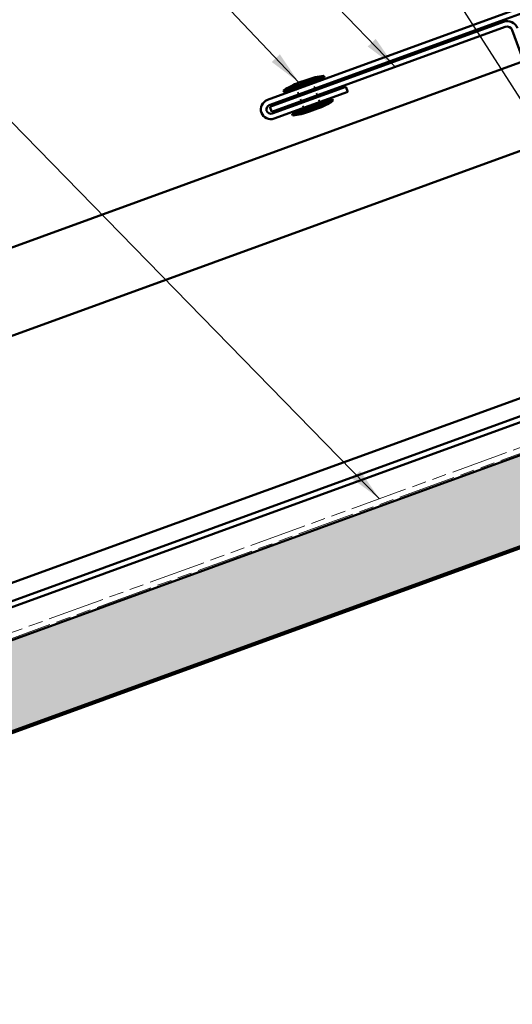
# Model space of a CAD drawing. Units: inches. Extents: x 4 to 250, y 4 to 160.
# Drawn here: x 62 to 83, y 92 to 135 of the extents above; entities that cross this region are included whole.
import ezdxf

# ---------------------------------------------------------------- set-up
doc = ezdxf.new("R2010")
doc.units = ezdxf.units.IN
doc.header["$LTSCALE"] = 15
doc.header["$MEASUREMENT"] = 0
doc.linetypes.add('DASHED', pattern=[0.2067, 0.1654, -0.0413])
doc.linetypes.add('DOUBLE_DASH_CHAIN', pattern=[1.2403, 0.6614, -0.0827, 0.1654, -0.0827, 0.1654, -0.0827])
for name, color, linetype, lineweight in [('Hatch (ANSI)', 7, 'Continuous', 18), ('Hidden (ANSI)', 7, 'DASHED', 35), ('Symbol (ANSI)', 7, 'Continuous', 25), ('Visible (ANSI)', 7, 'Continuous', 50)]:
    doc.layers.add(name, color=color, linetype=linetype, lineweight=lineweight)
doc.styles.add('Note Text (ANSI)', font='tahoma.ttf')
doc.dimstyles.new('Default (ANSI)$7', dxfattribs={"dimscale": 15, "dimtxt": 0.12, "dimasz": 0.098425, "dimexe": 0.125, "dimexo": 0.0625, "dimgap": 0.031496, "dimtad": 0, "dimtih": 1, "dimtoh": 1, "dimrnd": 1e-08, "dimzin": 4, "dimdsep": 46, "dimtxsty": 'Note Text (ANSI)', "dimcen": 0.09, "dimdle": 0.393701, "dimclrd": 256, "dimclre": 256, "dimclrt": 256, "dimadec": 0, "dimazin": 1, "dimtfac": 1, "dimtofl": 0, "dimtmove": 0, "dimatfit": 3, "dimfxl": 1, "dimtolj": 1, "dimtzin": 4, "dimlwd": -1, "dimlwe": -1, "dimarcsym": 0})

msp = doc.modelspace()

# ---------------------------------------------------------------- hatches: boundary and pattern name
at = {"layer": 'Hatch (ANSI)', "true_color": 0x804000}
h = msp.add_hatch(dxfattribs=at)
h.set_pattern_fill('INSUL', color=36, scale=5, angle=20, style=0)
h.paths.add_polyline_path([(129.46904, 132.35029), (14.4188, 90.47542), (14.4188, 86.48476), (130.75162, 128.82644)])

# ---------------------------------------------------------------- linework, layer by layer
at = {"layer": 'Hidden (ANSI)', "ltscale": 0.030375}
for p, q in [((73.98479, 131.50242), (73.90271, 131.72795)), ((74.68956, 131.75894), (74.60748, 131.98446)), ((74.7973, 131.46293), (74.71521, 131.68846)), ((74.09253, 131.20642), (74.01045, 131.43195)), ((74.90504, 131.16693), (74.82295, 131.39246)), ((74.20027, 130.91042), (74.11818, 131.13594))]:
    msp.add_line(p, q, dxfattribs=at)
at = {"layer": 'Visible (ANSI)', "color": 1, "true_color": 0xff0000}
for p, q in [((135.2631, 154.06131), (72.61298, 131.25853)), ((72.69507, 131.033), (135.34519, 153.83578)), ((72.72072, 130.96252), (82.95397, 134.68712)), ((72.8028, 130.737), (83.03605, 134.4616)), ((83.34367, 134.31815), (88.54836, 120.01838)), ((76.0563, 131.84136), (72.82845, 130.66652)), ((76.13838, 131.61583), (76.0563, 131.84136)), ((72.91054, 130.44099), (76.13838, 131.61583)), ((72.72072, 130.96252), (72.8028, 130.737))]:
    msp.add_line(p, q, dxfattribs=at)
at = {"layer": 'Visible (ANSI)', "color": 5, "true_color": 0x0000ff}
for p, q in [((14.4188, 92.18393), (128.91994, 133.85893)), ((129.00203, 133.63341), (14.4188, 91.92852)), ((14.4188, 107.69166), (83.83858, 132.95839)), ((14.4188, 103.81273), (85.08524, 129.53321)), ((14.4188, 92.98206), (88.56881, 119.97046))]:
    msp.add_line(p, q, dxfattribs=at)
at = {"layer": 'Visible (ANSI)', "color": 30, "linetype": 'DOUBLE_DASH_CHAIN', "lineweight": 18, "ltscale": 0.252874, "true_color": 0xff8000}
msp.add_line((14.4188, 90.81064), (129.36131, 132.64629), dxfattribs=at)
at = {"layer": 'Visible (ANSI)', "color": 30, "linetype": 'DOUBLE_DASH_CHAIN', "lineweight": 18, "ltscale": 0.253054, "true_color": 0xff8000}
msp.add_line((129.44339, 132.42076), (14.4188, 90.55524), dxfattribs=at)
at = {"layer": 'Visible (ANSI)', "color": 36, "true_color": 0x804000}
for p, q in [((129.46904, 132.35029), (14.4188, 90.47542)), ((14.4188, 86.48476), (130.75162, 128.82644)), ((14.4188, 86.40494), (130.77727, 128.75596))]:
    msp.add_line(p, q, dxfattribs=at)
at = {"layer": 'Visible (ANSI)'}
for p, q in [((73.32283, 131.67652), (75.08475, 132.3178)), ((73.34848, 131.60604), (75.1104, 132.24733)), ((73.99682, 132.0176), (74.3492, 132.14586)), ((75.08475, 132.3178), (75.1104, 132.24733)), ((73.32283, 131.67652), (73.34848, 131.60604)), ((73.90271, 131.72795), (73.87706, 131.79843)), ((74.60748, 131.98446), (74.58183, 132.05494)), ((74.71521, 131.68846), (74.68956, 131.75894)), ((73.69734, 130.64755), (75.45926, 131.28884)), ((73.72299, 130.57708), (75.48492, 131.21836)), ((74.01045, 131.43195), (73.98479, 131.50242)), ((74.11818, 131.13594), (74.09253, 131.20642)), ((74.82295, 131.39246), (74.7973, 131.46293)), ((75.45926, 131.28884), (75.48492, 131.21836)), ((74.22592, 130.83994), (74.20027, 130.91042)), ((74.45854, 130.74902), (74.81093, 130.87728)), ((74.93069, 131.09645), (74.90504, 131.16693)), ((73.69734, 130.64755), (73.72299, 130.57708))]:
    msp.add_line(p, q, dxfattribs=at)
at = {"layer": 'Visible (ANSI)', "color": 1, "true_color": 0xff0000}
for centre, radius, start, end in [((83.11814, 134.23607), 0.48, 20, 110), ((83.11814, 134.23607), 0.24, 20, 110), ((72.76176, 130.84976), 0.435, 110, 289.999999), ((72.76176, 130.84976), 0.195, 109.999999, 289.999999)]:
    msp.add_arc(centre, radius, start, end, dxfattribs=at)
at = {"layer": 'Visible (ANSI)'}
for centre, start, end in [((75.46731, 129.02201), 96.620889, 109.693565), ((75.14827, 128.90589), 110.306435, 123.379111), ((73.65947, 133.98899), 290.306435, 303.379111), ((73.34044, 133.87287), 276.620889, 289.693565)]:
    msp.add_arc(centre, 3.31792, start, end, dxfattribs=at)

# ---------------------------------------------------------------- leaders
at = {"layer": 'Symbol (ANSI)', "annotation_type": 0, "has_hookline": 1, "hookline_direction": 1}
for points, text_width in [([(92.99245, 120.96547), (75.81081, 151.54322), (74.33443, 151.54322)], 11.40927), ([(86.19234, 127.41248), (72.81298, 148.3271), (71.33661, 148.3271)], 7.95917), ([(78.20697, 132.70395), (66.32067, 145.06269), (64.84429, 145.06269)], 24.11444), ([(73.99682, 132.0176), (65.70238, 140.78448), (64.226, 140.78448)], 24.1362), ([(77.52647, 113.77995), (57.67389, 134.10498), (56.19751, 134.10498)], 11.74291)]:
    msp.add_leader(points, dimstyle='Default (ANSI)$7', override={"dimtad": 0}, dxfattribs=dict(at, text_width=text_width))

doc.saveas('drawing.dxf')
